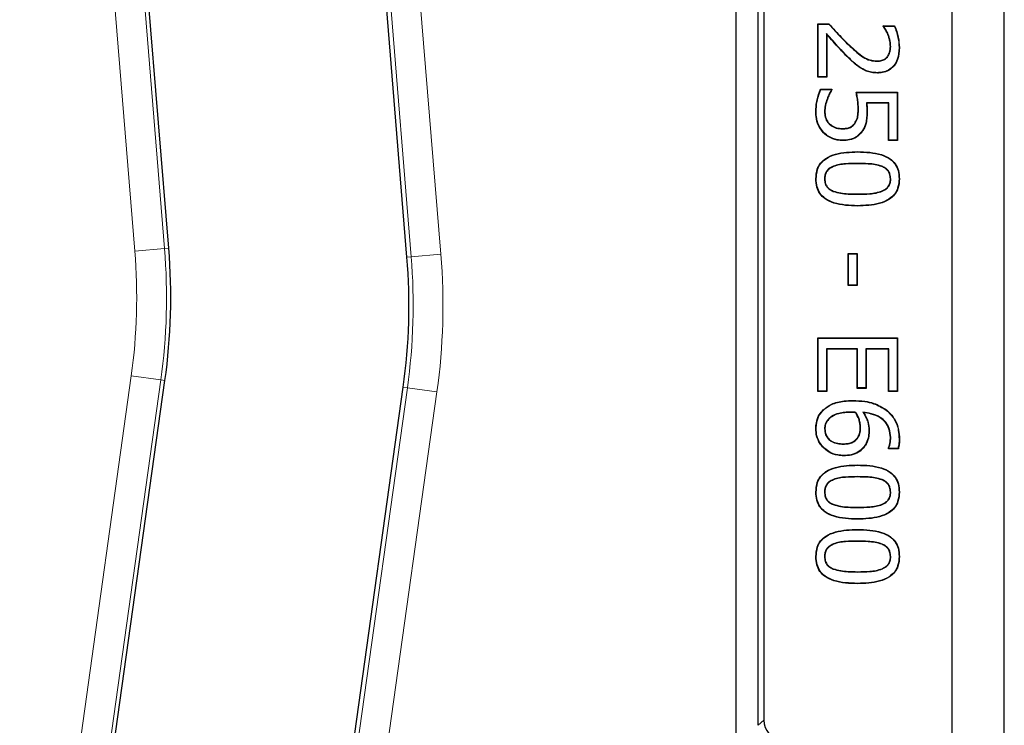
# Model space of a CAD drawing. Units: millimetres. Extents: x 0 to 420, y 0 to 297.
# Drawn here: x 151 to 175, y 74 to 92 of the extents above; entities that cross this region are included whole.
import ezdxf

# ---------------------------------------------------------------- set-up
doc = ezdxf.new("R2010")
doc.units = ezdxf.units.MM

msp = doc.modelspace()

# ---------------------------------------------------------------- linework, layer by layer
at = {"color": 7, "linetype": 'Continuous', "lineweight": 25}
for p, q in [((175.3681, 44.8926), (175.3681, 182.764)), ((174.0579, 46.2028), (174.0579, 181.4538)), ((168.6201, 177.458), (168.6201, 50.1985)), ((160.3602, 86.0387), (158.5957, 107.6558)), ((154.3743, 86.2607), (152.72, 106.5008)), ((169.1829, 74.2704), (169.1829, 95.8862)), ((169.327, 95.7587), (169.327, 74.3978)), ((170.6829, 91.9042), (170.9614, 91.9042)), ((170.6829, 90.5625), (170.6829, 91.9042)), ((170.6917, 91.8955), (170.6829, 91.9042)), ((170.6917, 91.8955), (170.9575, 91.8955)), ((170.6917, 90.5712), (170.6917, 91.8955)), ((172.3285, 91.8536), (172.6129, 91.8536)), ((172.3285, 91.8378), (172.3285, 91.8536)), ((172.3372, 91.8449), (172.3285, 91.8536)), ((172.3372, 91.8405), (172.3372, 91.8449)), ((172.3372, 91.8449), (172.6072, 91.8449)), ((170.9021, 91.6575), (170.9108, 91.6341)), ((170.9021, 91.6575), (170.9021, 90.5712)), ((170.9108, 91.6341), (170.9108, 90.5625)), ((172.4494, 91.636), (172.4412, 91.6329)), ((172.5145, 91.3307), (172.5057, 91.3306)), ((172.7248, 91.3034), (172.7336, 91.3034)), ((172.4309, 91.0659), (172.4242, 91.0716)), ((172.1706, 90.9588), (172.1707, 90.9675)), ((170.6917, 90.5712), (170.6829, 90.5625)), ((170.9108, 90.5625), (170.6829, 90.5625)), ((170.9021, 90.5712), (170.6917, 90.5712)), ((170.9021, 90.5712), (170.9108, 90.5625)), ((171.7816, 90.7827), (171.7771, 90.7753)), ((172.1794, 90.6725), (172.1794, 90.6637)), ((170.7486, 90.2587), (171.0374, 90.2587)), ((170.7543, 90.2499), (171.0286, 90.2499)), ((171.0286, 90.2499), (171.0374, 90.2587)), ((171.0286, 90.2499), (171.0286, 90.2412)), ((171.0374, 90.2587), (171.0374, 90.2385)), ((171.645, 90.1827), (172.6829, 90.1827)), ((171.6557, 90.174), (172.6742, 90.174)), ((172.6742, 90.174), (172.6829, 90.1827)), ((172.6742, 90.174), (172.6742, 88.9762)), ((172.6829, 90.1827), (172.6829, 88.9675)), ((170.9152, 90.0088), (170.9234, 90.0059)), ((171.9032, 89.913), (171.9128, 89.9042)), ((172.4638, 89.913), (171.9032, 89.913)), ((172.4551, 89.9042), (171.9128, 89.9042)), ((172.4638, 89.913), (172.4551, 89.9042)), ((172.4551, 88.9675), (172.4551, 89.9042)), ((172.4638, 88.9762), (172.4638, 89.913)), ((170.641, 89.691), (170.6323, 89.691)), ((170.8514, 89.6914), (170.8602, 89.6914)), ((171.7043, 89.7528), (171.6956, 89.7527)), ((170.9777, 89.3744), (170.9836, 89.3809)), ((171.6087, 89.3889), (171.6018, 89.3943)), ((170.8355, 89.1643), (170.8293, 89.1582)), ((171.3119, 89.2626), (171.3119, 89.2713)), ((171.7909, 89.1987), (171.798, 89.1938)), ((171.3135, 88.9762), (171.3135, 88.9675)), ((172.4638, 88.9762), (172.4551, 88.9675)), ((172.6829, 88.9675), (172.4551, 88.9675)), ((172.6742, 88.9762), (172.4638, 88.9762)), ((172.6742, 88.9762), (172.6829, 88.9675)), ((171.6818, 88.6803), (171.6818, 88.689)), ((171.0729, 88.3226), (171.0761, 88.3144)), ((172.2974, 88.3209), (172.2941, 88.3128)), ((170.641, 88.0055), (170.6323, 88.0055)), ((170.8514, 88.0055), (170.8602, 88.0055)), ((172.5145, 88.0055), (172.5057, 88.0055)), ((172.7248, 88.0055), (172.7336, 88.0055)), ((171.0686, 87.6912), (171.0718, 87.6993)), ((172.2998, 87.6928), (172.2965, 87.7009)), ((171.6841, 87.3307), (171.6841, 87.3219)), ((171.4424, 86.1321), (171.6703, 86.1321)), ((171.4424, 85.3219), (171.4424, 86.1321)), ((171.4512, 86.1233), (171.4424, 86.1321)), ((171.4512, 85.3307), (171.4512, 86.1233)), ((171.4512, 86.1233), (171.6615, 86.1233)), ((171.6615, 86.1233), (171.6703, 86.1321)), ((171.6615, 86.1233), (171.6615, 85.3307)), ((171.6703, 86.1321), (171.6703, 85.3219)), ((171.4512, 85.3307), (171.4424, 85.3219)), ((171.6703, 85.3219), (171.4424, 85.3219)), ((171.6615, 85.3307), (171.4512, 85.3307)), ((171.6615, 85.3307), (171.6703, 85.3219)), ((170.6829, 84.0055), (172.6829, 84.0055)), ((170.6829, 82.6637), (170.6829, 84.0055)), ((170.6917, 83.9968), (170.6829, 84.0055)), ((170.6917, 83.9968), (172.6742, 83.9968)), ((170.6917, 82.6724), (170.6917, 83.9968)), ((172.6742, 83.9968), (172.6829, 84.0055)), ((172.6742, 83.9968), (172.6742, 82.6724)), ((172.6829, 84.0055), (172.6829, 82.6637)), ((170.9021, 83.7357), (170.9108, 83.727)), ((171.679, 83.7357), (170.9021, 83.7357)), ((170.9021, 83.7357), (170.9021, 82.6724)), ((170.9108, 83.727), (170.9108, 82.6637)), ((171.6703, 83.727), (170.9108, 83.727)), ((171.679, 83.7357), (171.6703, 83.727)), ((171.6703, 82.7397), (171.6703, 83.727)), ((171.679, 82.7484), (171.679, 83.7357)), ((171.8894, 83.7357), (171.8894, 82.7484)), ((171.8894, 83.7357), (171.8981, 83.727)), ((172.4638, 83.7357), (171.8894, 83.7357)), ((171.8981, 83.727), (171.8981, 82.7397)), ((172.4551, 83.727), (171.8981, 83.727)), ((172.4638, 83.7357), (172.4551, 83.727)), ((172.4551, 82.6637), (172.4551, 83.727)), ((172.4638, 82.6724), (172.4638, 83.7357)), ((152.3924, 69.4263), (154.2791, 82.9352)), ((157.2701, 61.3337), (160.2663, 82.7708)), ((170.6917, 82.6724), (170.6829, 82.6637)), ((170.9108, 82.6637), (170.6829, 82.6637)), ((170.9021, 82.6724), (170.6917, 82.6724)), ((170.9021, 82.6724), (170.9108, 82.6637)), ((171.679, 82.7484), (171.6703, 82.7397)), ((171.8981, 82.7397), (171.6703, 82.7397)), ((171.8894, 82.7484), (171.679, 82.7484)), ((171.8894, 82.7484), (171.8981, 82.7397)), ((172.4638, 82.6724), (172.4551, 82.6637)), ((172.6829, 82.6637), (172.4551, 82.6637)), ((172.6742, 82.6724), (172.4638, 82.6724)), ((172.6742, 82.6724), (172.6829, 82.6637)), ((171.6407, 82.1348), (171.6355, 82.1265)), ((171.8145, 82.1371), (171.8321, 82.1265)), ((172.4023, 82.1924), (172.4076, 82.1993)), ((170.9693, 81.9905), (170.9753, 81.9841)), ((170.641, 81.7255), (170.6323, 81.7254)), ((170.8514, 81.723), (170.8602, 81.7231)), ((171.755, 81.7551), (171.7462, 81.7551)), ((171.6827, 81.4843), (171.6758, 81.4897)), ((172.5145, 81.5015), (172.5057, 81.5015)), ((170.83, 81.2513), (170.8238, 81.2452)), ((171.3242, 81.3385), (171.3242, 81.3473)), ((171.8468, 81.2793), (171.8538, 81.2741)), ((172.4551, 81.2207), (172.4551, 81.2337)), ((172.4638, 81.2294), (172.4551, 81.2207)), ((172.7059, 81.2207), (172.4551, 81.2207)), ((172.4638, 81.2294), (172.4638, 81.2318)), ((172.6992, 81.2294), (172.4638, 81.2294)), ((171.3345, 81.0522), (171.3344, 81.0435)), ((171.6818, 80.8069), (171.6818, 80.8156)), ((171.0729, 80.4491), (171.0761, 80.441)), ((172.2974, 80.4475), (172.2941, 80.4394)), ((170.641, 80.1321), (170.6323, 80.1321)), ((170.8514, 80.1321), (170.8602, 80.1321)), ((172.5145, 80.1321), (172.5057, 80.1321)), ((172.7248, 80.1321), (172.7336, 80.1321)), ((171.0686, 79.8178), (171.0718, 79.8259)), ((172.2998, 79.8194), (172.2965, 79.8275)), ((171.6841, 79.4573), (171.6841, 79.4485)), ((171.6818, 79.1866), (171.6818, 79.1954)), ((171.0729, 78.8289), (171.0761, 78.8208)), ((172.2974, 78.8273), (172.2941, 78.8192)), ((170.641, 78.5118), (170.6323, 78.5118)), ((170.8514, 78.5119), (170.8602, 78.5118)), ((172.5145, 78.5118), (172.5057, 78.5118)), ((172.7248, 78.5118), (172.7336, 78.5118)), ((171.0686, 78.1975), (171.0718, 78.2056)), ((172.2998, 78.1992), (172.2965, 78.2072)), ((171.6841, 77.837), (171.6841, 77.8283))]:
    msp.add_line(p, q, dxfattribs=at)
at = {"color": 8, "linetype": 'Continuous', "lineweight": 18}
for p, q in [((160.4655, 86.0473), (158.7005, 107.6702)), ((159.4444, 107.7704), (161.2126, 86.1083)), ((153.5219, 86.191), (151.8713, 106.3861)), ((152.6152, 106.4863), (154.2689, 86.2521)), ((171.4427, 91.3829), (171.4488, 91.3892)), ((171.4387, 91.0694), (171.4325, 91.0632)), ((171.6817, 88.394), (171.6818, 88.3852)), ((171.6841, 87.617), (171.6841, 87.6257)), ((154.2689, 86.2521), (153.5219, 86.191)), ((154.3743, 86.2607), (154.2689, 86.2521)), ((161.2126, 86.1083), (160.4655, 86.0473)), ((160.3602, 86.0387), (160.4655, 86.0473)), ((150.6294, 62.9858), (153.4321, 83.0535)), ((154.1744, 82.9498), (151.3663, 62.8433)), ((154.1744, 82.9498), (153.4321, 83.0535)), ((154.2791, 82.9352), (154.1744, 82.9498)), ((157.374, 61.3133), (160.371, 82.7562)), ((161.1133, 82.6525), (158.1109, 61.1707)), ((160.2663, 82.7708), (160.371, 82.7562)), ((161.1133, 82.6525), (160.371, 82.7562)), ((171.5622, 82.4271), (171.5623, 82.4359)), ((171.5081, 82.1408), (171.5081, 82.1321)), ((172.7248, 81.4659), (172.7336, 81.4659)), ((171.6817, 80.5205), (171.6818, 80.5118)), ((171.6841, 79.7436), (171.6841, 79.7523)), ((171.6817, 78.9003), (171.6818, 78.8916)), ((171.6841, 78.1233), (171.6841, 78.1321)), ((169.1829, 74.2704), (169.327, 74.3978))]:
    msp.add_line(p, q, dxfattribs=at)
at = {"color": 7, "linetype": 'Continuous', "lineweight": 25, "flags": 128}
for points in [[(170.9575, 91.8955), (170.9595, 91.8999), (170.9614, 91.9042)], [(172.3372, 91.8405), (172.3329, 91.8391), (172.3285, 91.8378)], [(172.6072, 91.8449), (172.6101, 91.8492), (172.6129, 91.8536)], [(170.7543, 90.2499), (170.7515, 90.2543), (170.7486, 90.2587)], [(171.0286, 90.2412), (171.033, 90.2398), (171.0374, 90.2385)], [(171.6557, 90.174), (171.6503, 90.1783), (171.645, 90.1827)], [(171.9147, 89.7045), (171.9182, 89.7045), (171.9234, 89.7045)], [(170.8216, 82.1931), (170.8198, 82.195), (170.8179, 82.1968), (170.8155, 82.1993)], [(171.9653, 81.6854), (171.968, 81.6855), (171.9706, 81.6855), (171.9741, 81.6855)], [(172.4638, 81.2318), (172.46, 81.2326), (172.4551, 81.2337)], [(172.6992, 81.2294), (172.7025, 81.225), (172.7059, 81.2207)]]:
    msp.add_lwpolyline(points, dxfattribs=at)
at = {"color": 8, "linetype": 'Continuous', "lineweight": 18}
for centre, radius, start, end in [((139.2936, 85.0281), 14.2757, 352.04936, 4.67242), ((139.2936, 85.0281), 15.0253, 352.04936, 4.67242), ((145.5404, 84.829), 15.7243, 352.04345, 4.66651), ((145.5404, 84.829), 14.9747, 352.04345, 4.66651)]:
    msp.add_arc(centre, radius, start, end, dxfattribs=at)
at = {"color": 7, "linetype": 'Continuous', "lineweight": 25}
for centre, radius, start, end in [((139.2936, 85.0281), 15.131, 352.04936, 4.67242), ((145.5404, 84.829), 14.869, 352.04345, 4.66651)]:
    msp.add_arc(centre, radius, start, end, dxfattribs=at)
msp.add_ellipse((169.8273, 74.3984), major_axis=(-0.3749, -0.3317), ratio=0.9989148, start_param=5.5594125, end_param=7.0069581, dxfattribs=at)
for points, knots in [([(170.9575, 91.8955), (171.0244, 91.8211), (171.1365, 91.6964), (171.2975, 91.5247), (171.3943, 91.4302), (171.4427, 91.3829)], [0, 0, 0, 0, 0.4252216, 0.7124795, 1, 1, 1, 1]), ([(170.9614, 91.9042), (171.0283, 91.8298), (171.1408, 91.7047), (171.3024, 91.5322), (171.4, 91.4369), (171.4488, 91.3892)], [0, 0, 0, 0, 0.42325554, 0.7114946, 1, 1, 1, 1]), ([(172.4412, 91.6329), (172.4336, 91.6514), (172.4182, 91.6885), (172.3805, 91.757), (172.3491, 91.8058), (172.3285, 91.8378)], [0, 0, 0, 0, 0.2568614, 0.5139458, 1, 1, 1, 1]), ([(172.4494, 91.636), (172.4417, 91.6546), (172.4263, 91.6917), (172.3888, 91.7601), (172.3576, 91.8087), (172.3372, 91.8405)], [0, 0, 0, 0, 0.25763637, 0.51549757, 1, 1, 1, 1]), ([(172.6072, 91.8449), (172.6251, 91.798), (172.6609, 91.7044), (172.7083, 91.5243), (172.7184, 91.3888), (172.7248, 91.3034)], [0, 0, 0, 0, 0.2699974, 0.5396851, 1, 1, 1, 1]), ([(172.6129, 91.8536), (172.6311, 91.8069), (172.6674, 91.7135), (172.7161, 91.5304), (172.7267, 91.3919), (172.7336, 91.3034)], [0, 0, 0, 0, 0.2655221, 0.5308009, 1, 1, 1, 1]), ([(171.4387, 91.0694), (171.3686, 91.1409), (171.2406, 91.2714), (171.0652, 91.4707), (170.9565, 91.5952), (170.9021, 91.6575)], [0, 0, 0, 0, 0.3770635, 0.6885027, 1, 1, 1, 1]), ([(171.4325, 91.0632), (171.3624, 91.1347), (171.2371, 91.2624), (171.0666, 91.4559), (170.9627, 91.5747), (170.9108, 91.6341)], [0, 0, 0, 0, 0.388159, 0.6940521, 1, 1, 1, 1]), ([(172.5057, 91.3306), (172.5026, 91.3756), (172.4975, 91.4497), (172.4709, 91.5501), (172.4512, 91.6052), (172.4412, 91.6329)], [0, 0, 0, 0, 0.434091, 0.7160853, 1, 1, 1, 1]), ([(172.5145, 91.3307), (172.5114, 91.3761), (172.5062, 91.4509), (172.4794, 91.5524), (172.4594, 91.6081), (172.4494, 91.636)], [0, 0, 0, 0, 0.433555, 0.7158101, 1, 1, 1, 1]), ([(171.4427, 91.3829), (171.5154, 91.3152), (171.681, 91.161), (171.923, 90.9815), (172.1111, 90.9642), (172.1706, 90.9588)], [0, 0, 0, 0, 0.34868902, 0.79416275, 1, 1, 1, 1]), ([(171.4488, 91.3892), (171.5215, 91.3215), (171.6858, 91.1686), (171.9255, 90.9902), (172.1115, 90.973), (172.1707, 90.9675)], [0, 0, 0, 0, 0.3513522, 0.7936034, 1, 1, 1, 1]), ([(172.7336, 91.3034), (172.7266, 91.201), (172.7155, 91.0384), (172.6048, 90.8417), (172.4703, 90.7256), (172.3194, 90.6705), (172.222, 90.6658), (172.1794, 90.6637)], [0, 0, 0, 0, 0.31823857, 0.50561429, 0.69396449, 0.86608385, 1, 1, 1, 1]), ([(172.7248, 91.3034), (172.7178, 91.2009), (172.7067, 91.0395), (172.5964, 90.8455), (172.4641, 90.7324), (172.3162, 90.679), (172.2209, 90.6744), (172.1794, 90.6725)], [0, 0, 0, 0, 0.3229678, 0.5090746, 0.6961688, 0.8675984, 1, 1, 1, 1]), ([(172.4242, 91.0716), (172.4378, 91.0906), (172.4762, 91.1449), (172.5019, 91.2363), (172.5047, 91.305), (172.5057, 91.3306)], [0, 0, 0, 0, 0.2532345, 0.7205404, 1, 1, 1, 1]), ([(172.4309, 91.0659), (172.4445, 91.085), (172.4836, 91.1399), (172.5104, 91.2331), (172.5133, 91.3038), (172.5145, 91.3307)], [0, 0, 0, 0, 0.247618, 0.7136842, 1, 1, 1, 1]), ([(171.7771, 90.7753), (171.7353, 90.803), (171.652, 90.8584), (171.5397, 90.9583), (171.4683, 91.0282), (171.4325, 91.0632)], [0, 0, 0, 0, 0.3337443, 0.6662278, 1, 1, 1, 1]), ([(171.7816, 90.7827), (171.7399, 90.8105), (171.6569, 90.8657), (171.5451, 90.9653), (171.4742, 91.0347), (171.4387, 91.0694)], [0, 0, 0, 0, 0.33525671, 0.66699468, 1, 1, 1, 1]), ([(172.1706, 90.9588), (172.2118, 90.9617), (172.2868, 90.9669), (172.3762, 91.0109), (172.4154, 91.0504), (172.4309, 91.0659)], [0, 0, 0, 0, 0.4249153, 0.7733826, 1, 1, 1, 1]), ([(172.1707, 90.9675), (172.2119, 90.9705), (172.2861, 90.9758), (172.3727, 91.0194), (172.41, 91.0571), (172.4242, 91.0716)], [0, 0, 0, 0, 0.4367647, 0.7848766, 1, 1, 1, 1]), ([(172.1794, 90.6637), (172.1292, 90.6661), (172.0343, 90.6707), (171.8976, 90.7101), (171.8177, 90.7533), (171.7771, 90.7753)], [0, 0, 0, 0, 0.3561762, 0.672639, 1, 1, 1, 1]), ([(172.1794, 90.6725), (172.1291, 90.6749), (172.0351, 90.6795), (171.9, 90.7186), (171.8215, 90.7611), (171.7816, 90.7827)], [0, 0, 0, 0, 0.360213, 0.6747588, 1, 1, 1, 1]), ([(170.6323, 89.691), (170.6338, 89.7411), (170.6367, 89.8412), (170.666, 90.0342), (170.716, 90.17), (170.7486, 90.2587)], [0, 0, 0, 0, 0.257614, 0.5154045, 1, 1, 1, 1]), ([(170.641, 89.691), (170.6425, 89.7411), (170.6454, 89.8412), (170.6745, 90.0311), (170.723, 90.1641), (170.7543, 90.2499)], [0, 0, 0, 0, 0.2617883, 0.5237558, 1, 1, 1, 1]), ([(171.0286, 90.2412), (171.0164, 90.2224), (170.992, 90.1848), (170.9536, 90.1073), (170.9303, 90.0476), (170.9152, 90.0088)], [0, 0, 0, 0, 0.2591556, 0.5182035, 1, 1, 1, 1]), ([(171.0374, 90.2385), (171.0251, 90.2197), (171.0005, 90.1822), (170.9619, 90.1046), (170.9386, 90.0448), (170.9234, 90.0059)], [0, 0, 0, 0, 0.2587252, 0.517383, 1, 1, 1, 1]), ([(171.6956, 89.7527), (171.6943, 89.8028), (171.6918, 89.9001), (171.6707, 90.0433), (171.6535, 90.1362), (171.645, 90.1827)], [0, 0, 0, 0, 0.3462796, 0.6727183, 1, 1, 1, 1]), ([(171.7043, 89.7528), (171.7031, 89.8028), (171.7006, 89.8986), (171.6801, 90.0389), (171.6639, 90.1289), (171.6557, 90.174)], [0, 0, 0, 0, 0.35360119, 0.67641327, 1, 1, 1, 1]), ([(170.9152, 90.0088), (170.898, 89.958), (170.8719, 89.8813), (170.8537, 89.774), (170.8522, 89.719), (170.8514, 89.6914)], [0, 0, 0, 0, 0.4938508, 0.74525889, 1, 1, 1, 1]), ([(170.9234, 90.0059), (170.9063, 89.9555), (170.8805, 89.8796), (170.8624, 89.7732), (170.8609, 89.7188), (170.8602, 89.6914)], [0, 0, 0, 0, 0.4938596, 0.7452519, 1, 1, 1, 1]), ([(171.9032, 89.913), (171.9047, 89.8963), (171.9079, 89.8631), (171.9115, 89.8117), (171.9138, 89.7588), (171.9144, 89.7226), (171.9147, 89.7045)], [0, 0, 0, 0, 0.2396943, 0.4794025, 0.7396337, 1, 1, 1, 1]), ([(171.9128, 89.9042), (171.9143, 89.8876), (171.9174, 89.8544), (171.9218, 89.7878), (171.9228, 89.7378), (171.9234, 89.7045)], [0, 0, 0, 0, 0.2502238, 0.5004591, 1, 1, 1, 1]), ([(170.8293, 89.1582), (170.7817, 89.2191), (170.6855, 89.3419), (170.6373, 89.5354), (170.6335, 89.6522), (170.6323, 89.691)], [0, 0, 0, 0, 0.39575999, 0.79892602, 1, 1, 1, 1]), ([(170.8355, 89.1643), (170.7885, 89.2244), (170.6937, 89.3456), (170.646, 89.5368), (170.6423, 89.6523), (170.641, 89.691)], [0, 0, 0, 0, 0.3950278, 0.7974112, 1, 1, 1, 1]), ([(170.8514, 89.6914), (170.8533, 89.659), (170.8581, 89.5747), (170.8977, 89.4597), (170.9556, 89.398), (170.9777, 89.3744)], [0, 0, 0, 0, 0.27847393, 0.72451984, 1, 1, 1, 1]), ([(170.8602, 89.6914), (170.862, 89.6596), (170.8667, 89.5768), (170.9054, 89.4643), (170.9621, 89.4038), (170.9836, 89.3809)], [0, 0, 0, 0, 0.2788809, 0.72644706, 1, 1, 1, 1]), ([(171.6018, 89.3943), (171.6275, 89.4364), (171.6731, 89.5113), (171.6917, 89.6374), (171.6943, 89.714), (171.6956, 89.7527)], [0, 0, 0, 0, 0.3881572, 0.6908405, 1, 1, 1, 1]), ([(171.6087, 89.3889), (171.6345, 89.4309), (171.6809, 89.5064), (171.7003, 89.6344), (171.703, 89.713), (171.7043, 89.7528)], [0, 0, 0, 0, 0.3818652, 0.68747765, 1, 1, 1, 1]), ([(171.9147, 89.7045), (171.9137, 89.6544), (171.9117, 89.5542), (171.8894, 89.3872), (171.8371, 89.2695), (171.7955, 89.2059), (171.7909, 89.1987)], [0, 0, 0, 0, 0.2840667, 0.5686267, 0.9516223, 1, 1, 1, 1]), ([(171.9234, 89.7045), (171.9224, 89.6544), (171.9204, 89.5543), (171.8981, 89.3861), (171.8456, 89.2665), (171.8031, 89.2014), (171.798, 89.1938)], [0, 0, 0, 0, 0.2812603, 0.5629958, 0.948644, 1, 1, 1, 1]), ([(170.9777, 89.3744), (171.0194, 89.3448), (171.1047, 89.2842), (171.2265, 89.2639), (171.2956, 89.2628), (171.3119, 89.2626)], [0, 0, 0, 0, 0.4222148, 0.8634281, 1, 1, 1, 1]), ([(170.9836, 89.3809), (171.0254, 89.3513), (171.1098, 89.2917), (171.2296, 89.2725), (171.2965, 89.2715), (171.3119, 89.2713)], [0, 0, 0, 0, 0.4301551, 0.869276, 1, 1, 1, 1]), ([(171.3119, 89.2713), (171.3431, 89.2724), (171.4059, 89.2746), (171.5025, 89.3027), (171.5668, 89.3505), (171.5957, 89.3867), (171.6018, 89.3943)], [0, 0, 0, 0, 0.2864051, 0.5749162, 0.9101468, 1, 1, 1, 1]), ([(171.3119, 89.2626), (171.344, 89.2637), (171.4085, 89.266), (171.5074, 89.2953), (171.573, 89.3443), (171.6025, 89.3812), (171.6087, 89.3889)], [0, 0, 0, 0, 0.2872721, 0.5766956, 0.911395, 1, 1, 1, 1]), ([(171.3135, 88.9675), (171.2646, 88.9702), (171.1415, 88.9769), (170.9693, 89.0394), (170.8709, 89.1229), (170.8293, 89.1582)], [0, 0, 0, 0, 0.2757821, 0.6937144, 1, 1, 1, 1]), ([(171.3135, 88.9762), (171.2652, 88.9789), (171.1437, 88.9855), (170.9736, 89.0472), (170.8765, 89.1295), (170.8355, 89.1643)], [0, 0, 0, 0, 0.2759964, 0.6940625, 1, 1, 1, 1]), ([(171.7909, 89.1987), (171.7482, 89.1485), (171.664, 89.0495), (171.4858, 88.9827), (171.368, 88.9783), (171.3135, 88.9762)], [0, 0, 0, 0, 0.3557025, 0.7014241, 1, 1, 1, 1]), ([(171.798, 89.1938), (171.7545, 89.1426), (171.6688, 89.0419), (171.4878, 88.9741), (171.3686, 88.9696), (171.3135, 88.9675)], [0, 0, 0, 0, 0.3569931, 0.703063, 1, 1, 1, 1]), ([(170.6323, 88.0055), (170.6381, 88.0872), (170.6481, 88.2281), (170.7452, 88.4074), (170.9024, 88.546), (171.218, 88.6724), (171.4946, 88.6823), (171.6818, 88.689)], [0, 0, 0, 0, 0.171184, 0.295319, 0.419562, 0.6072199, 1, 1, 1, 1]), ([(170.641, 88.0055), (170.6467, 88.0861), (170.6565, 88.2251), (170.752, 88.4017), (170.9068, 88.5383), (171.22, 88.6638), (171.495, 88.6736), (171.6818, 88.6803)], [0, 0, 0, 0, 0.1706008, 0.293889, 0.417288, 0.6042981, 1, 1, 1, 1]), ([(171.6818, 88.689), (171.8853, 88.6823), (172.1712, 88.673), (172.4909, 88.5306), (172.637, 88.3862), (172.7209, 88.2088), (172.7291, 88.0769), (172.7336, 88.0055)], [0, 0, 0, 0, 0.4246977, 0.596303, 0.723314, 0.8503513, 1, 1, 1, 1]), ([(171.6818, 88.6803), (171.8854, 88.6737), (172.17, 88.6644), (172.4873, 88.5223), (172.6306, 88.3799), (172.7125, 88.2053), (172.7205, 88.0756), (172.7248, 88.0055)], [0, 0, 0, 0, 0.4288565, 0.5992973, 0.7253899, 0.8515003, 1, 1, 1, 1]), ([(171.0729, 88.3226), (171.0345, 88.3043), (170.9666, 88.2721), (170.8926, 88.1913), (170.8559, 88.1003), (170.8529, 88.0366), (170.8514, 88.0055)], [0, 0, 0, 0, 0.30532394, 0.53988057, 0.77563115, 1, 1, 1, 1]), ([(171.6817, 88.394), (171.5803, 88.3927), (171.4274, 88.3907), (171.2219, 88.3712), (171.1229, 88.3389), (171.0729, 88.3226)], [0, 0, 0, 0, 0.4944577, 0.7447137, 1, 1, 1, 1]), ([(171.6818, 88.3852), (171.5808, 88.3839), (171.4288, 88.382), (171.2244, 88.3628), (171.1259, 88.3307), (171.0761, 88.3144)], [0, 0, 0, 0, 0.4944829, 0.744727, 1, 1, 1, 1]), ([(172.2974, 88.3209), (172.24, 88.3386), (172.1255, 88.3738), (171.9174, 88.3893), (171.7698, 88.3922), (171.6817, 88.394)], [0, 0, 0, 0, 0.288097, 0.5752616, 1, 1, 1, 1]), ([(172.2941, 88.3128), (172.2372, 88.3303), (172.1236, 88.3652), (171.9166, 88.3805), (171.7696, 88.3835), (171.6818, 88.3852)], [0, 0, 0, 0, 0.2873922, 0.5738371, 1, 1, 1, 1]), ([(172.5145, 88.0055), (172.5116, 88.0472), (172.5067, 88.1207), (172.4555, 88.2144), (172.3844, 88.2799), (172.3267, 88.3071), (172.2974, 88.3209)], [0, 0, 0, 0, 0.3029745, 0.5336318, 0.7636981, 1, 1, 1, 1]), ([(171.0761, 88.3144), (171.0377, 88.2962), (170.9708, 88.2643), (170.8989, 88.1846), (170.8644, 88.0966), (170.8615, 88.0353), (170.8602, 88.0055)], [0, 0, 0, 0, 0.3133094, 0.5457446, 0.7793191, 1, 1, 1, 1]), ([(172.5057, 88.0055), (172.5029, 88.0473), (172.4979, 88.1198), (172.4466, 88.2113), (172.3776, 88.2737), (172.322, 88.2998), (172.2941, 88.3128)], [0, 0, 0, 0, 0.310963, 0.5402892, 0.7689081, 1, 1, 1, 1]), ([(171.6841, 87.3219), (171.4805, 87.3288), (171.1942, 87.3383), (170.8739, 87.4818), (170.7271, 87.6277), (170.6444, 87.805), (170.6365, 87.9358), (170.6323, 88.0055)], [0, 0, 0, 0, 0.4248884, 0.5974926, 0.7255547, 0.8537255, 1, 1, 1, 1]), ([(171.6841, 87.3307), (171.4804, 87.3374), (171.1953, 87.3469), (170.8775, 87.4901), (170.7335, 87.6341), (170.6528, 87.8086), (170.6451, 87.9371), (170.641, 88.0055)], [0, 0, 0, 0, 0.4290516, 0.600544, 0.7277124, 0.8549788, 1, 1, 1, 1]), ([(170.8514, 88.0055), (170.8542, 87.9642), (170.8592, 87.8916), (170.9085, 87.7984), (170.9797, 87.7326), (171.0382, 87.7054), (171.0686, 87.6912)], [0, 0, 0, 0, 0.3010237, 0.52827, 0.7550396, 1, 1, 1, 1]), ([(170.8602, 88.0055), (170.863, 87.9641), (170.8679, 87.8924), (170.9174, 87.8015), (170.9866, 87.7389), (171.0428, 87.7128), (171.0718, 87.6993)], [0, 0, 0, 0, 0.3090511, 0.5350059, 0.7603311, 1, 1, 1, 1]), ([(172.7336, 88.0055), (172.7278, 87.9241), (172.7178, 87.7832), (172.6197, 87.6044), (172.4615, 87.4653), (172.146, 87.3394), (171.87, 87.329), (171.6841, 87.3219)], [0, 0, 0, 0, 0.1706699, 0.2953166, 0.4200225, 0.6095331, 1, 1, 1, 1]), ([(172.7248, 88.0055), (172.7192, 87.925), (172.7094, 87.7861), (172.6128, 87.6099), (172.4569, 87.4729), (172.1439, 87.348), (171.8695, 87.3377), (171.6841, 87.3307)], [0, 0, 0, 0, 0.1702534, 0.2940209, 0.4178476, 0.606778, 1, 1, 1, 1]), ([(172.2965, 87.7009), (172.3413, 87.7235), (172.4141, 87.7602), (172.4808, 87.8528), (172.5035, 87.9334), (172.5051, 87.9849), (172.5057, 88.0055)], [0, 0, 0, 0, 0.37490788, 0.60931542, 0.84349809, 1, 1, 1, 1]), ([(172.2998, 87.6928), (172.346, 87.7162), (172.421, 87.7542), (172.4892, 87.85), (172.5122, 87.9324), (172.5138, 87.9848), (172.5145, 88.0055)], [0, 0, 0, 0, 0.37702, 0.6121683, 0.8470193, 1, 1, 1, 1]), ([(171.0686, 87.6912), (171.13, 87.6728), (171.2527, 87.6361), (171.4608, 87.621), (171.6043, 87.6185), (171.6841, 87.617)], [0, 0, 0, 0, 0.30804313, 0.61515299, 1, 1, 1, 1]), ([(171.0718, 87.6993), (171.133, 87.6811), (171.2551, 87.6446), (171.4621, 87.6297), (171.6048, 87.6272), (171.6841, 87.6257)], [0, 0, 0, 0, 0.3082102, 0.6154639, 1, 1, 1, 1]), ([(171.6841, 87.6257), (171.7862, 87.6277), (171.9401, 87.6306), (172.1466, 87.6521), (172.2462, 87.6845), (172.2965, 87.7009)], [0, 0, 0, 0, 0.4945033, 0.7449355, 1, 1, 1, 1]), ([(171.6841, 87.617), (171.7868, 87.619), (171.9415, 87.6219), (172.1491, 87.6437), (172.2493, 87.6763), (172.2998, 87.6928)], [0, 0, 0, 0, 0.4944732, 0.7449156, 1, 1, 1, 1]), ([(170.8155, 82.1993), (170.8812, 82.2501), (171.0361, 82.3696), (171.3054, 82.4283), (171.4895, 82.4337), (171.5623, 82.4359)], [0, 0, 0, 0, 0.3085168, 0.7263496, 1, 1, 1, 1]), ([(170.8216, 82.1931), (170.8865, 82.2432), (171.0394, 82.3612), (171.3064, 82.4196), (171.4893, 82.425), (171.5622, 82.4271)], [0, 0, 0, 0, 0.3068773, 0.7236446, 1, 1, 1, 1]), ([(171.5622, 82.4271), (171.6624, 82.4231), (171.8389, 82.416), (172.131, 82.3551), (172.2997, 82.254), (172.4023, 82.1924)], [0, 0, 0, 0, 0.339502, 0.5982037, 1, 1, 1, 1]), ([(171.5623, 82.4359), (171.6624, 82.4318), (171.8396, 82.4247), (172.1337, 82.3636), (172.304, 82.2615), (172.4076, 82.1993)], [0, 0, 0, 0, 0.337338, 0.5969202, 1, 1, 1, 1]), ([(170.6323, 81.7254), (170.6347, 81.7749), (170.6406, 81.8962), (170.6998, 82.0655), (170.7812, 82.1597), (170.8155, 82.1993)], [0, 0, 0, 0, 0.2854059, 0.6998004, 1, 1, 1, 1]), ([(170.641, 81.7255), (170.6434, 81.7743), (170.6492, 81.894), (170.7075, 82.0611), (170.7878, 82.154), (170.8216, 82.1931)], [0, 0, 0, 0, 0.2855233, 0.6997454, 1, 1, 1, 1]), ([(171.5081, 82.1408), (171.4579, 82.1399), (171.3576, 82.1381), (171.194, 82.1115), (171.0584, 82.063), (170.9884, 82.0061), (170.9693, 81.9905)], [0, 0, 0, 0, 0.2630796, 0.5267508, 0.8708929, 1, 1, 1, 1]), ([(171.6407, 82.1348), (171.6299, 82.1357), (171.6084, 82.1376), (171.5755, 82.1395), (171.542, 82.1406), (171.5194, 82.1407), (171.5081, 82.1408)], [0, 0, 0, 0, 0.244297, 0.4886013, 0.7442278, 1, 1, 1, 1]), ([(171.755, 81.7551), (171.7531, 81.7932), (171.7495, 81.8675), (171.7141, 81.9977), (171.6689, 82.0822), (171.6407, 82.1348)], [0, 0, 0, 0, 0.28528664, 0.55483291, 1, 1, 1, 1]), ([(172.5145, 81.5015), (172.5085, 81.5788), (172.4977, 81.7176), (172.3964, 81.8947), (172.2417, 82.0304), (172.0383, 82.1105), (171.8862, 82.1286), (171.8145, 82.1371)], [0, 0, 0, 0, 0.2178414, 0.3913628, 0.5647871, 0.794896, 1, 1, 1, 1]), ([(171.8145, 82.1371), (171.8414, 82.0948), (171.8903, 82.0179), (171.9521, 81.8674), (171.9602, 81.7558), (171.9653, 81.6854)], [0, 0, 0, 0, 0.3110295, 0.5654198, 1, 1, 1, 1]), ([(172.4023, 82.1924), (172.4754, 82.1206), (172.6192, 81.9795), (172.7131, 81.7122), (172.7213, 81.5401), (172.7248, 81.4659)], [0, 0, 0, 0, 0.37043143, 0.72882392, 1, 1, 1, 1]), ([(172.4076, 82.1993), (172.4808, 82.1277), (172.6254, 81.9861), (172.7215, 81.7166), (172.7299, 81.5418), (172.7336, 81.4659)], [0, 0, 0, 0, 0.36673, 0.7252189, 1, 1, 1, 1]), ([(170.9693, 81.9905), (170.9398, 81.9587), (170.8934, 81.9085), (170.8577, 81.813), (170.8537, 81.7557), (170.8514, 81.723)], [0, 0, 0, 0, 0.4284473, 0.6744068, 1, 1, 1, 1]), ([(170.9753, 81.9841), (170.9458, 81.9522), (170.8999, 81.9025), (170.8659, 81.8089), (170.8622, 81.754), (170.8602, 81.7231)], [0, 0, 0, 0, 0.4391244, 0.6834879, 1, 1, 1, 1]), ([(171.5081, 82.1321), (171.458, 82.1312), (171.3576, 82.1294), (171.1952, 82.1027), (171.0618, 82.0548), (170.9936, 81.9991), (170.9753, 81.9841)], [0, 0, 0, 0, 0.2661204, 0.5328556, 0.8747896, 1, 1, 1, 1]), ([(171.6355, 82.1265), (171.6247, 82.1274), (171.6031, 82.1292), (171.5607, 82.1315), (171.529, 82.1319), (171.5081, 82.1321)], [0, 0, 0, 0, 0.2544737, 0.5089493, 1, 1, 1, 1]), ([(171.7462, 81.7551), (171.7444, 81.7926), (171.7409, 81.8656), (171.7064, 81.9928), (171.6626, 82.0754), (171.6355, 82.1265)], [0, 0, 0, 0, 0.2865437, 0.5584136, 1, 1, 1, 1]), ([(171.8321, 82.1265), (171.8584, 82.0838), (171.9055, 82.007), (171.9623, 81.8594), (171.9695, 81.7524), (171.9741, 81.6855)], [0, 0, 0, 0, 0.32016377, 0.57442777, 1, 1, 1, 1]), ([(172.5057, 81.5015), (172.4998, 81.5777), (172.4893, 81.7145), (172.3895, 81.8891), (172.2371, 82.0227), (172.0418, 82.0998), (171.8973, 82.1182), (171.8321, 82.1265)], [0, 0, 0, 0, 0.2214856, 0.3974726, 0.5733624, 0.8073031, 1, 1, 1, 1]), ([(170.8238, 81.2452), (170.7946, 81.2784), (170.7177, 81.3661), (170.6444, 81.5328), (170.6361, 81.6654), (170.6323, 81.7254)], [0, 0, 0, 0, 0.250218, 0.6600986, 1, 1, 1, 1]), ([(170.83, 81.2513), (170.8013, 81.284), (170.7254, 81.3705), (170.653, 81.5351), (170.6448, 81.666), (170.641, 81.7255)], [0, 0, 0, 0, 0.2497276, 0.6594183, 1, 1, 1, 1]), ([(170.8514, 81.723), (170.8562, 81.6719), (170.8645, 81.5812), (170.9364, 81.4696), (171.0389, 81.3878), (171.1747, 81.3444), (171.2749, 81.3405), (171.3242, 81.3385)], [0, 0, 0, 0, 0.22093876, 0.39182343, 0.56263922, 0.78513113, 1, 1, 1, 1]), ([(170.8602, 81.7231), (170.865, 81.6719), (170.8735, 81.5821), (170.9454, 81.4729), (171.0469, 81.3937), (171.1796, 81.3527), (171.2772, 81.349), (171.3242, 81.3473)], [0, 0, 0, 0, 0.22558191, 0.39547324, 0.56527662, 0.79088477, 1, 1, 1, 1]), ([(171.6758, 81.4897), (171.6971, 81.5254), (171.7317, 81.5836), (171.7438, 81.677), (171.7454, 81.7289), (171.7462, 81.7551)], [0, 0, 0, 0, 0.440664, 0.7180656, 1, 1, 1, 1]), ([(171.6827, 81.4843), (171.7041, 81.5198), (171.7395, 81.5786), (171.7524, 81.674), (171.7541, 81.7279), (171.755, 81.7551)], [0, 0, 0, 0, 0.43112412, 0.71304354, 1, 1, 1, 1]), ([(171.9653, 81.6854), (171.964, 81.6353), (171.9609, 81.5235), (171.917, 81.383), (171.8646, 81.3056), (171.8468, 81.2793)], [0, 0, 0, 0, 0.34928874, 0.77887244, 1, 1, 1, 1]), ([(171.9741, 81.6855), (171.9727, 81.6353), (171.9696, 81.5225), (171.9254, 81.38), (171.872, 81.301), (171.8538, 81.2741)], [0, 0, 0, 0, 0.3448269, 0.7765027, 1, 1, 1, 1]), ([(171.3242, 81.3473), (171.364, 81.3487), (171.4441, 81.3515), (171.5669, 81.3866), (171.6396, 81.4462), (171.6722, 81.4853), (171.6758, 81.4897)], [0, 0, 0, 0, 0.3043145, 0.6109081, 0.9570388, 1, 1, 1, 1]), ([(171.3242, 81.3385), (171.3648, 81.34), (171.4465, 81.3429), (171.5715, 81.379), (171.6457, 81.4398), (171.6789, 81.4798), (171.6827, 81.4843)], [0, 0, 0, 0, 0.3043008, 0.6109037, 0.9561094, 1, 1, 1, 1]), ([(172.4551, 81.2337), (172.4647, 81.2589), (172.4839, 81.309), (172.5015, 81.3992), (172.5042, 81.4637), (172.5057, 81.5015)], [0, 0, 0, 0, 0.2938412, 0.5866103, 1, 1, 1, 1]), ([(172.4638, 81.2318), (172.4734, 81.2572), (172.4926, 81.308), (172.5102, 81.3988), (172.5129, 81.4637), (172.5145, 81.5015)], [0, 0, 0, 0, 0.2949254, 0.5887293, 1, 1, 1, 1]), ([(172.7248, 81.4659), (172.7246, 81.4452), (172.7241, 81.4037), (172.7191, 81.3243), (172.707, 81.2667), (172.6992, 81.2294)], [0, 0, 0, 0, 0.2609533, 0.5220162, 1, 1, 1, 1]), ([(172.7336, 81.4659), (172.7333, 81.4452), (172.7329, 81.4037), (172.7277, 81.3213), (172.7146, 81.2608), (172.7059, 81.2207)], [0, 0, 0, 0, 0.2515145, 0.5031338, 1, 1, 1, 1]), ([(171.3344, 81.0435), (171.2844, 81.0461), (171.1522, 81.0532), (170.9694, 81.1187), (170.8654, 81.209), (170.8238, 81.2452)], [0, 0, 0, 0, 0.2676171, 0.7064683, 1, 1, 1, 1]), ([(171.3345, 81.0522), (171.2844, 81.0549), (171.1532, 81.062), (170.9729, 81.1271), (170.8707, 81.2159), (170.83, 81.2513)], [0, 0, 0, 0, 0.2709853, 0.7097662, 1, 1, 1, 1]), ([(171.8538, 81.2741), (171.8075, 81.2228), (171.7169, 81.1227), (171.5255, 81.0536), (171.3975, 81.0468), (171.3344, 81.0435)], [0, 0, 0, 0, 0.3472284, 0.6786998, 1, 1, 1, 1]), ([(171.8468, 81.2793), (171.8013, 81.2289), (171.7123, 81.1304), (171.5236, 81.0622), (171.397, 81.0555), (171.3345, 81.0522)], [0, 0, 0, 0, 0.3457432, 0.6765098, 1, 1, 1, 1]), ([(170.6323, 80.1321), (170.6381, 80.2138), (170.6481, 80.3547), (170.7452, 80.534), (170.9024, 80.6726), (171.218, 80.799), (171.4946, 80.8089), (171.6818, 80.8156)], [0, 0, 0, 0, 0.171184, 0.295319, 0.419562, 0.6072199, 1, 1, 1, 1]), ([(170.641, 80.1321), (170.6467, 80.2127), (170.6565, 80.3516), (170.752, 80.5283), (170.9068, 80.6649), (171.22, 80.7904), (171.495, 80.8002), (171.6818, 80.8069)], [0, 0, 0, 0, 0.17060082, 0.29388903, 0.417288, 0.60429806, 1, 1, 1, 1]), ([(171.6818, 80.8156), (171.8853, 80.8089), (172.1712, 80.7995), (172.4909, 80.6572), (172.637, 80.5127), (172.7209, 80.3354), (172.7291, 80.2034), (172.7336, 80.1321)], [0, 0, 0, 0, 0.4246977, 0.596303, 0.723314, 0.8503513, 1, 1, 1, 1]), ([(171.6818, 80.8069), (171.8854, 80.8003), (172.17, 80.791), (172.4873, 80.6489), (172.6306, 80.5064), (172.7125, 80.3319), (172.7205, 80.2022), (172.7248, 80.1321)], [0, 0, 0, 0, 0.4288565, 0.5992973, 0.7253899, 0.8515003, 1, 1, 1, 1]), ([(171.0729, 80.4491), (171.0345, 80.4309), (170.9666, 80.3987), (170.8926, 80.3179), (170.8559, 80.2269), (170.8529, 80.1632), (170.8514, 80.1321)], [0, 0, 0, 0, 0.3053239, 0.5398806, 0.7756311, 1, 1, 1, 1]), ([(171.0761, 80.441), (171.0377, 80.4227), (170.9708, 80.3909), (170.8989, 80.3112), (170.8644, 80.2232), (170.8615, 80.1619), (170.8602, 80.1321)], [0, 0, 0, 0, 0.3133094, 0.5457446, 0.7793191, 1, 1, 1, 1]), ([(171.6817, 80.5205), (171.5803, 80.5193), (171.4274, 80.5173), (171.2219, 80.4978), (171.1229, 80.4655), (171.0729, 80.4491)], [0, 0, 0, 0, 0.4944577, 0.7447137, 1, 1, 1, 1]), ([(171.6818, 80.5118), (171.5808, 80.5105), (171.4288, 80.5086), (171.2244, 80.4894), (171.1259, 80.4572), (171.0761, 80.441)], [0, 0, 0, 0, 0.4944829, 0.744727, 1, 1, 1, 1]), ([(172.2974, 80.4475), (172.24, 80.4652), (172.1255, 80.5004), (171.9174, 80.5158), (171.7698, 80.5188), (171.6817, 80.5205)], [0, 0, 0, 0, 0.28809701, 0.57526156, 1, 1, 1, 1]), ([(172.2941, 80.4394), (172.2372, 80.4569), (172.1236, 80.4918), (171.9166, 80.5071), (171.7696, 80.5101), (171.6818, 80.5118)], [0, 0, 0, 0, 0.2873922, 0.5738371, 1, 1, 1, 1]), ([(172.5057, 80.1321), (172.5029, 80.1738), (172.4979, 80.2464), (172.4466, 80.3378), (172.3776, 80.4003), (172.322, 80.4263), (172.2941, 80.4394)], [0, 0, 0, 0, 0.310963, 0.5402892, 0.7689081, 1, 1, 1, 1]), ([(172.5145, 80.1321), (172.5116, 80.1738), (172.5067, 80.2472), (172.4555, 80.341), (172.3844, 80.4065), (172.3267, 80.4337), (172.2974, 80.4475)], [0, 0, 0, 0, 0.3029745, 0.5336318, 0.7636981, 1, 1, 1, 1]), ([(171.6841, 79.4485), (171.4805, 79.4553), (171.1942, 79.4649), (170.8739, 79.6084), (170.7271, 79.7543), (170.6444, 79.9316), (170.6365, 80.0624), (170.6323, 80.1321)], [0, 0, 0, 0, 0.4248884, 0.5974926, 0.7255547, 0.8537255, 1, 1, 1, 1]), ([(171.6841, 79.4573), (171.4804, 79.464), (171.1953, 79.4735), (170.8775, 79.6167), (170.7335, 79.7607), (170.6528, 79.9351), (170.6451, 80.0636), (170.641, 80.1321)], [0, 0, 0, 0, 0.4290516, 0.600544, 0.7277124, 0.8549788, 1, 1, 1, 1]), ([(170.8514, 80.1321), (170.8542, 80.0908), (170.8592, 80.0182), (170.9085, 79.925), (170.9797, 79.8592), (171.0382, 79.8319), (171.0686, 79.8178)], [0, 0, 0, 0, 0.3010237, 0.52827, 0.7550396, 1, 1, 1, 1]), ([(170.8602, 80.1321), (170.863, 80.0907), (170.8679, 80.019), (170.9174, 79.9281), (170.9866, 79.8654), (171.0428, 79.8393), (171.0718, 79.8259)], [0, 0, 0, 0, 0.3090511, 0.5350059, 0.7603311, 1, 1, 1, 1]), ([(172.7336, 80.1321), (172.7278, 80.0507), (172.7178, 79.9098), (172.6197, 79.731), (172.4615, 79.5919), (172.146, 79.466), (171.87, 79.4555), (171.6841, 79.4485)], [0, 0, 0, 0, 0.1706699, 0.2953166, 0.4200225, 0.6095331, 1, 1, 1, 1]), ([(172.7248, 80.1321), (172.7192, 80.0516), (172.7094, 79.9127), (172.6128, 79.7365), (172.4569, 79.5995), (172.1439, 79.4746), (171.8695, 79.4642), (171.6841, 79.4573)], [0, 0, 0, 0, 0.1702534, 0.2940209, 0.4178476, 0.606778, 1, 1, 1, 1]), ([(172.2965, 79.8275), (172.3413, 79.8501), (172.4141, 79.8868), (172.4808, 79.9794), (172.5035, 80.06), (172.5051, 80.1115), (172.5057, 80.1321)], [0, 0, 0, 0, 0.3749079, 0.6093154, 0.8434981, 1, 1, 1, 1]), ([(172.2998, 79.8194), (172.346, 79.8428), (172.421, 79.8808), (172.4892, 79.9765), (172.5122, 80.059), (172.5138, 80.1114), (172.5145, 80.1321)], [0, 0, 0, 0, 0.37702, 0.6121683, 0.8470193, 1, 1, 1, 1]), ([(171.0686, 79.8178), (171.13, 79.7994), (171.2527, 79.7627), (171.4608, 79.7476), (171.6043, 79.745), (171.6841, 79.7436)], [0, 0, 0, 0, 0.3080431, 0.615153, 1, 1, 1, 1]), ([(171.0718, 79.8259), (171.133, 79.8076), (171.2551, 79.7712), (171.4621, 79.7563), (171.6048, 79.7538), (171.6841, 79.7523)], [0, 0, 0, 0, 0.3082102, 0.6154639, 1, 1, 1, 1]), ([(171.6841, 79.7523), (171.7862, 79.7543), (171.9401, 79.7572), (172.1466, 79.7787), (172.2462, 79.8111), (172.2965, 79.8275)], [0, 0, 0, 0, 0.4945033, 0.7449355, 1, 1, 1, 1]), ([(171.6841, 79.7436), (171.7868, 79.7456), (171.9415, 79.7485), (172.1491, 79.7703), (172.2493, 79.8029), (172.2998, 79.8194)], [0, 0, 0, 0, 0.4944732, 0.7449156, 1, 1, 1, 1]), ([(170.6323, 78.5118), (170.6381, 78.5935), (170.6481, 78.7345), (170.7452, 78.9137), (170.9024, 79.0524), (171.218, 79.1787), (171.4946, 79.1887), (171.6818, 79.1954)], [0, 0, 0, 0, 0.17118405, 0.29531903, 0.41956202, 0.60721989, 1, 1, 1, 1]), ([(170.641, 78.5118), (170.6467, 78.5925), (170.6565, 78.7314), (170.752, 78.908), (170.9068, 79.0446), (171.22, 79.1701), (171.495, 79.18), (171.6818, 79.1866)], [0, 0, 0, 0, 0.1706008, 0.293889, 0.417288, 0.6042981, 1, 1, 1, 1]), ([(171.6818, 79.1954), (171.8853, 79.1887), (172.1712, 79.1793), (172.4909, 79.037), (172.637, 78.8925), (172.7209, 78.7151), (172.7291, 78.5832), (172.7336, 78.5118)], [0, 0, 0, 0, 0.4246977, 0.596303, 0.723314, 0.8503513, 1, 1, 1, 1]), ([(171.6818, 79.1866), (171.8854, 79.18), (172.17, 79.1707), (172.4873, 79.0287), (172.6306, 78.8862), (172.7125, 78.7116), (172.7205, 78.5819), (172.7248, 78.5118)], [0, 0, 0, 0, 0.4288565, 0.5992973, 0.7253899, 0.8515003, 1, 1, 1, 1]), ([(171.0729, 78.8289), (171.0345, 78.8107), (170.9666, 78.7785), (170.8926, 78.6977), (170.8559, 78.6066), (170.8529, 78.5429), (170.8514, 78.5119)], [0, 0, 0, 0, 0.3053239, 0.5398806, 0.7756311, 1, 1, 1, 1]), ([(171.0761, 78.8208), (171.0377, 78.8025), (170.9708, 78.7707), (170.8989, 78.6909), (170.8644, 78.6029), (170.8615, 78.5416), (170.8602, 78.5118)], [0, 0, 0, 0, 0.3133094, 0.5457446, 0.7793191, 1, 1, 1, 1]), ([(171.6817, 78.9003), (171.5803, 78.899), (171.4274, 78.8971), (171.2219, 78.8776), (171.1229, 78.8452), (171.0729, 78.8289)], [0, 0, 0, 0, 0.4944577, 0.7447137, 1, 1, 1, 1]), ([(171.6818, 78.8916), (171.5808, 78.8903), (171.4288, 78.8883), (171.2244, 78.8691), (171.1259, 78.837), (171.0761, 78.8208)], [0, 0, 0, 0, 0.4944829, 0.744727, 1, 1, 1, 1]), ([(172.2974, 78.8273), (172.24, 78.8449), (172.1255, 78.8802), (171.9174, 78.8956), (171.7698, 78.8985), (171.6817, 78.9003)], [0, 0, 0, 0, 0.288097, 0.5752616, 1, 1, 1, 1]), ([(172.2941, 78.8192), (172.2372, 78.8367), (172.1236, 78.8716), (171.9166, 78.8869), (171.7696, 78.8898), (171.6818, 78.8916)], [0, 0, 0, 0, 0.2873922, 0.5738371, 1, 1, 1, 1]), ([(172.5057, 78.5118), (172.5029, 78.5536), (172.4979, 78.6261), (172.4466, 78.7176), (172.3776, 78.78), (172.322, 78.8061), (172.2941, 78.8192)], [0, 0, 0, 0, 0.310963, 0.5402892, 0.7689081, 1, 1, 1, 1]), ([(172.5145, 78.5118), (172.5116, 78.5535), (172.5067, 78.627), (172.4555, 78.7207), (172.3844, 78.7863), (172.3267, 78.8135), (172.2974, 78.8273)], [0, 0, 0, 0, 0.30297452, 0.53363175, 0.76369806, 1, 1, 1, 1]), ([(171.6841, 77.8283), (171.4805, 77.8351), (171.1942, 77.8447), (170.8739, 77.9881), (170.7271, 78.134), (170.6444, 78.3113), (170.6365, 78.4421), (170.6323, 78.5118)], [0, 0, 0, 0, 0.4248884, 0.5974926, 0.7255547, 0.8537255, 1, 1, 1, 1]), ([(171.6841, 77.837), (171.4804, 77.8438), (171.1953, 77.8532), (170.8775, 77.9964), (170.7335, 78.1404), (170.6528, 78.3149), (170.6451, 78.4434), (170.641, 78.5118)], [0, 0, 0, 0, 0.4290516, 0.60054397, 0.72771241, 0.85497881, 1, 1, 1, 1]), ([(170.8514, 78.5119), (170.8542, 78.4705), (170.8592, 78.3979), (170.9085, 78.3047), (170.9797, 78.239), (171.0382, 78.2117), (171.0686, 78.1975)], [0, 0, 0, 0, 0.3010237, 0.52827, 0.7550396, 1, 1, 1, 1]), ([(170.8602, 78.5118), (170.863, 78.4704), (170.8679, 78.3987), (170.9174, 78.3078), (170.9866, 78.2452), (171.0428, 78.2191), (171.0718, 78.2056)], [0, 0, 0, 0, 0.3090511, 0.5350059, 0.7603311, 1, 1, 1, 1]), ([(172.7336, 78.5118), (172.7278, 78.4304), (172.7178, 78.2895), (172.6197, 78.1107), (172.4615, 77.9716), (172.146, 77.8457), (171.87, 77.8353), (171.6841, 77.8283)], [0, 0, 0, 0, 0.1706699, 0.2953166, 0.4200225, 0.6095331, 1, 1, 1, 1]), ([(172.7248, 78.5118), (172.7192, 78.4314), (172.7094, 78.2925), (172.6128, 78.1163), (172.4569, 77.9792), (172.1439, 77.8543), (171.8695, 77.844), (171.6841, 77.837)], [0, 0, 0, 0, 0.1702534, 0.2940209, 0.4178476, 0.606778, 1, 1, 1, 1]), ([(172.2965, 78.2072), (172.3413, 78.2298), (172.4141, 78.2665), (172.4808, 78.3591), (172.5035, 78.4397), (172.5051, 78.4912), (172.5057, 78.5118)], [0, 0, 0, 0, 0.3749079, 0.6093154, 0.8434981, 1, 1, 1, 1]), ([(172.2998, 78.1992), (172.346, 78.2225), (172.421, 78.2605), (172.4892, 78.3563), (172.5122, 78.4387), (172.5138, 78.4912), (172.5145, 78.5118)], [0, 0, 0, 0, 0.37702, 0.6121683, 0.8470193, 1, 1, 1, 1]), ([(171.0686, 78.1975), (171.13, 78.1791), (171.2527, 78.1424), (171.4608, 78.1274), (171.6043, 78.1248), (171.6841, 78.1233)], [0, 0, 0, 0, 0.3080431, 0.615153, 1, 1, 1, 1]), ([(171.0718, 78.2056), (171.133, 78.1874), (171.2551, 78.1509), (171.4621, 78.1361), (171.6048, 78.1335), (171.6841, 78.1321)], [0, 0, 0, 0, 0.3082102, 0.6154639, 1, 1, 1, 1]), ([(171.6841, 78.1321), (171.7862, 78.134), (171.9401, 78.137), (172.1466, 78.1584), (172.2462, 78.1909), (172.2965, 78.2072)], [0, 0, 0, 0, 0.4945033, 0.7449355, 1, 1, 1, 1]), ([(171.6841, 78.1233), (171.7868, 78.1253), (171.9415, 78.1282), (172.1491, 78.15), (172.2493, 78.1827), (172.2998, 78.1992)], [0, 0, 0, 0, 0.4944732, 0.7449156, 1, 1, 1, 1])]:
    msp.add_open_spline(points, degree=3, knots=knots, dxfattribs=at)

doc.saveas('drawing.dxf')
